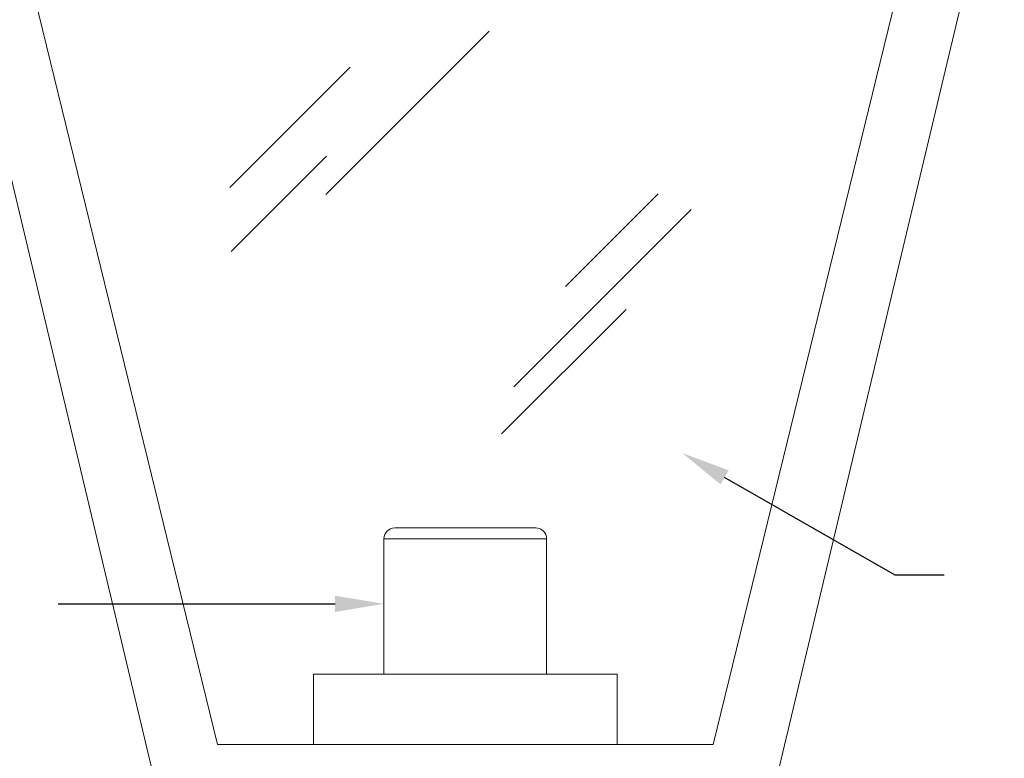
# Model space of a CAD drawing. Extents: x -27.4 to 50.3, y -8.7 to 28.7.
# Drawn here: x 29.2 to 40.6, y 1.4 to 9.9 of the extents above; entities that cross this region are included whole.
import ezdxf

# ---------------------------------------------------------------- set-up
doc = ezdxf.new("R2010")
doc.units = 0
doc.header["$LTSCALE"] = 0.08
doc.header["$MEASUREMENT"] = 0
doc.layers.get('0').update_dxf_attribs({"linetype": 'CONTINUOUS', "lineweight": 15})
doc.layers.get('DEFPOINTS').update_dxf_attribs({"linetype": 'CONTINUOUS'})
doc.layers.add('Text', color=7, linetype='CONTINUOUS')
doc.styles.add('ROMAND', font='romand.shx', dxfattribs={"oblique": 15})
doc.dimstyles.new('ROMAND', dxfattribs={"dimscale": 4.5, "dimtxt": 0.125, "dimasz": 0.125, "dimexe": 0.0625, "dimexo": 0.0625, "dimgap": 0.0625, "dimtad": 0, "dimtih": 1, "dimtoh": 1, "dimdec": 3, "dimzin": 0, "dimdsep": 46, "dimlunit": 4, "dimtxsty": 'ROMAND', "dimcen": 0, "dimadec": 0, "dimazin": 0, "dimtfac": 1, "dimtdec": 3, "dimtofl": 0, "dimtmove": 0, "dimatfit": 3, "dimfxl": 0, "dimtolj": 1, "dimtzin": 0, "dimarcsym": 0})

# ---------------------------------------------------------------- blocks, each defined once
blk = doc.blocks.new('*D0')
at = {"layer": 'DEFPOINTS', "color": 0}
for p in [(36.649, 5.073), (36.866, 4.949)]:
    blk.add_point(p, dxfattribs=at)
at = {"layer": 'Text', "color": 0, "lineweight": -2}
for p, q in [((39.319, 3.541), (37.354, 4.669)), ((39.882, 3.541), (39.319, 3.541))]:
    blk.add_line(p, q, dxfattribs=at)
at = {"layer": 'Text', "color": 0}
blk.add_solid([(37.401, 4.75), (37.307, 4.588), (36.866, 4.949)], dxfattribs=at)
at = {"layer": 'Text', "color": 0, "insert": (45.674, 3.541), "char_height": 0.5625, "attachment_point": 5, "style": 'ROMAND'}
blk.add_mtext('\\A1;U.V. STABILIZED\\PFROSTED OR WHITE\\PPOLYCARBONATE\\PINSERTS SEALED w/ \\PCLEAR SILICONE SEALANT', dxfattribs=at)
blk = doc.blocks.new('*D2')
at = {"layer": 'DEFPOINTS', "color": 0}
for p in [(33.428, 3.211), (33.491, 3.211)]:
    blk.add_point(p, dxfattribs=at)
at = {"layer": 'Text', "color": 0, "lineweight": -2}
blk.add_line((29.674, 3.211), (32.866, 3.211), dxfattribs=at)
at = {"layer": 'Text', "color": 0}
blk.add_solid([(32.866, 3.304), (32.866, 3.117), (33.428, 3.211)], dxfattribs=at)
at = {"layer": 'Text', "color": 0, "insert": (26.706, 3.211), "char_height": 0.5625, "attachment_point": 5, "style": 'ROMAND'}
blk.add_mtext('\\A1;MEDIUM 4KV\\PBASED LAMP\\PSOCKET', dxfattribs=at)
blk = doc.blocks.new('*D13')
at = {"layer": 'DEFPOINTS', "color": 0}
for p in [(30.885, -1.483), (31.17, -1.483)]:
    blk.add_point(p, dxfattribs=at)
at = {"layer": 'Text', "color": 0, "lineweight": -2}
blk.add_line((29.76, -1.483), (30.322, -1.483), dxfattribs=at)
at = {"layer": 'Text', "color": 0}
blk.add_solid([(30.322, -1.389), (30.322, -1.577), (30.885, -1.483)], dxfattribs=at)
at = {"layer": 'Text', "color": 0, "insert": (25.758, -1.483), "char_height": 0.5625, "attachment_point": 5, "style": 'ROMAND'}
blk.add_mtext('\\A1;(4) \\A1;{\\H0.7x;\\S5/16;}"-18x {\\H0.7x;\\S3/4;}" \\PS.S. CONE POINT\\PSET SCREW', dxfattribs=at)

msp = doc.modelspace()

# ---------------------------------------------------------------- linework, layer by layer
for p, q in [((30.8656, 0.8404), (28.3656, 11.3404)), ((37.8656, 0.8404), (40.3656, 11.3404)), ((31.5091, 1.5904), (29.2599, 10.7868)), ((37.2222, 1.5904), (39.4714, 10.7868)), ((31.5091, 1.5904), (37.2222, 1.5904)), ((31.5091, 1.5904), (37.2222, 1.5904))]:
    msp.add_line(p, q)
at = {"color": 8}
for p, q in [((32.7576, 7.9312), (34.6403, 9.8139)), ((31.6517, 8.0113), (33.0377, 9.3973)), ((31.6677, 7.2745), (32.7653, 8.372)), ((35.5207, 6.8696), (36.5873, 7.9362)), ((34.9234, 5.7112), (36.9692, 7.757)), ((34.7819, 5.1692), (36.2177, 6.605)), ((35.1781, 4.0857), (33.5531, 4.0857))]:
    msp.add_line(p, q, dxfattribs=at)
for points in [[(33.4281, 3.9607), (35.3031, 3.9607), (35.3031, 2.3982), (33.4281, 2.3982)], [(32.6156, 2.3982), (36.1156, 2.3982), (36.1156, 1.5904), (32.6156, 1.5904)]]:
    msp.add_lwpolyline(points, close=True, dxfattribs=at)
for centre, start, end in [((33.5531, 3.9607), 90, 180), ((35.1781, 3.9607), 0, 90)]:
    msp.add_arc(centre, 0.125, start, end, dxfattribs=at)

# ---------------------------------------------------------------- dimensions: what is measured, and where the dimension line sits
at = {"layer": 'Text'}
for p1, p2, text, picture, middle in [((36.6493, 5.0735), (36.8661, 4.949), 'U.V. STABILIZED\\PFROSTED OR WHITE\\PPOLYCARBONATE\\PINSERTS SEALED w/ \\PCLEAR SILICONE SEALANT', '*D0', (45.6738, 3.5408)), ((33.4906, 3.2107), (33.4281, 3.2107), 'MEDIUM 4KV\\PBASED LAMP\\PSOCKET', '*D2', (26.7056, 3.2107))]:
    dim = msp.add_diameter_dim_2p(p1=p1, p2=p2, text=text, dimstyle='ROMAND', dxfattribs=at)
    dim.commit()
    dim.dimension.update_dxf_attribs({"geometry": picture, "text_midpoint": middle, "dimtype": 163})
dim = msp.add_diameter_dim_2p(p1=(31.1701, -1.4829), p2=(30.8848, -1.4829), text='(4) \\A1;{\\H0.7x;\\S5/16;}"-18x {\\H0.7x;\\S3/4;}" \\PS.S. CONE POINT\\PSET SCREW', dimstyle='ROMAND', dxfattribs=at)
dim.commit()
dim.dimension.update_dxf_attribs({"geometry": '*D13', "text_midpoint": (25.7577, -1.4829)})

doc.saveas('drawing.dxf')
